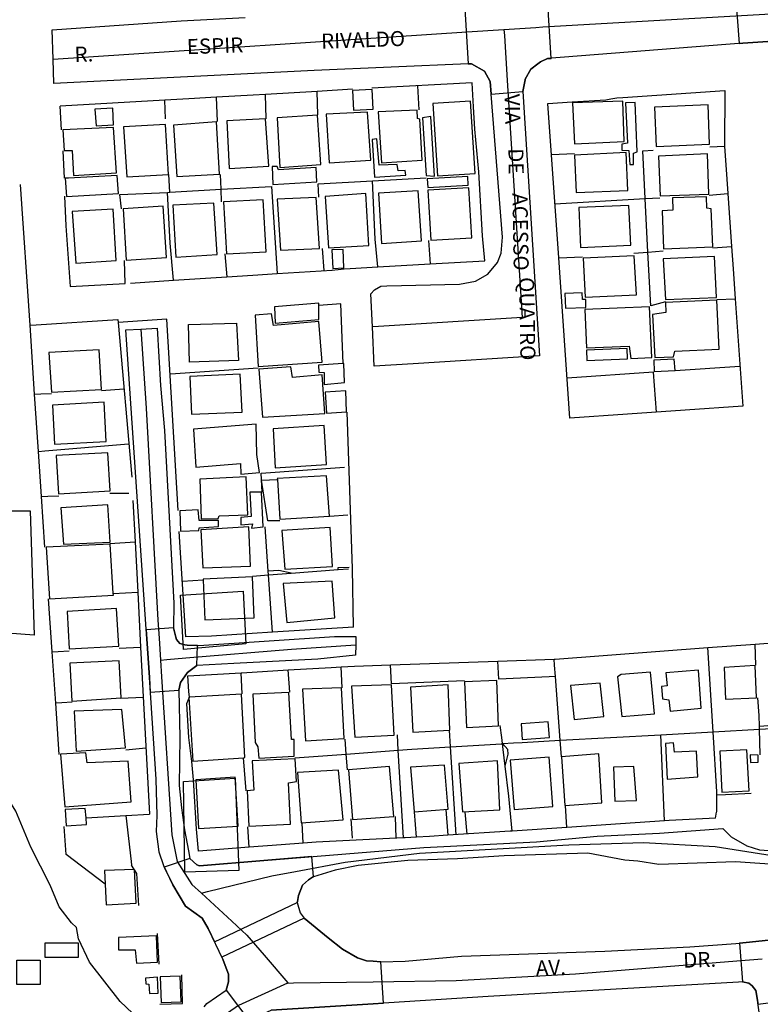
# Model space of a CAD drawing. Units: millimetres. Extents: x 185530 to 187947, y 1674286 to 1677062.
# Drawn here: x 187586 to 187709, y 1675021 to 1675184 of the extents above; entities that cross this region are included whole.
import ezdxf
from ezdxf.enums import TextEntityAlignment as Align

# ---------------------------------------------------------------- set-up
doc = ezdxf.new("R2010")
doc.units = ezdxf.units.MM
doc.header["$MEASUREMENT"] = 0
for name, color, linetype in [('EDIFICACAO_REFERENCIAL', 30, 'CONTINUOUS'), ('IMAGEM', 7, 'CONTINUOUS'), ('V-CRUZAMENTO', 1, 'CONTINUOUS'), ('V-EDIFICACAO', 50, 'CONTINUOUS'), ('V-EIXO_DE_LOGRADOURO', 3, 'CONTINUOUS'), ('V-LOTE', 1, 'CONTINUOUS'), ('V-NOME_DOS_LOGRADOUROS', 7, 'CONTINUOUS'), ('V-QUADRA', 2, 'CONTINUOUS'), ('V-TALVEGUE', 4, 'CONTINUOUS'), ('V-TESTADA', 250, 'CONTINUOUS')]:
    doc.layers.add(name, color=color, linetype=linetype)
picture_1 = doc.add_image_def('image1.jpg', size_in_pixel=(4025, 4626))

msp = doc.modelspace()

# ---------------------------------------------------------------- linework, layer by layer
at = {"layer": 'EDIFICACAO_REFERENCIAL', "linetype": 'Continuous'}
for points in [[(187581, 1675102.75), (187587.56, 1675102.75), (187588.19, 1675082.15), (187583.81, 1675082.47), (187581, 1675102.75)], [(187612.96, 1675057.91), (187621.51, 1675058.44), (187622.11, 1675043.14), (187613.19, 1675042.91), (187612.96, 1675057.91)]]:
    msp.add_lwpolyline(points, dxfattribs=at)
at = {"layer": 'EDIFICACAO_REFERENCIAL'}
for points in [[(187612.94, 1675079.79), (187612.48, 1675088.76), (187622.84, 1675089.45), (187623.3, 1675080.71)], [(187590.04, 1675031.18), (187595.53, 1675031.18), (187595.53, 1675028.74), (187590.04, 1675028.74)], [(187585.36, 1675028.33), (187589.22, 1675028.33), (187589.22, 1675024.27), (187585.36, 1675024.27)]]:
    msp.add_lwpolyline(points, close=True, dxfattribs=at)
at = {"layer": 'V-CRUZAMENTO'}
for points in [[(187725.17, 1675191.51), (187722.78, 1675191.51), (187721.09, 1675191.85), (187720.08, 1675192.33), (187719.17, 1675193.7), (187718.61, 1675196.04), (187718.57, 1675196.52), (187718.49, 1675197.57), (187712.18, 1675197.07), (187711.94, 1675196.34), (187711.49, 1675194.95), (187710.45, 1675192.95), (187709.84, 1675192.37), (187708.57, 1675191.16), (187706.76, 1675190.22), (187704.31, 1675189.64), (187705.06, 1675180.15), (187705.64, 1675180.2), (187710.62, 1675180.54), (187721.62, 1675181.28), (187725.84, 1675181.56)], [(187673.27, 1675187.66), (187671.11, 1675187.53), (187659.75, 1675186.84), (187659.52, 1675186.83), (187660.12, 1675176.78), (187660.68, 1675176.8), (187662.84, 1675175.55), (187663.78, 1675173.85), (187663.78, 1675173.84), (187663.95, 1675171.77), (187669.21, 1675172.19), (187669.59, 1675174.16), (187669.6, 1675174.22), (187670.52, 1675175.88), (187671.66, 1675176.76), (187672.11, 1675177.11), (187673.31, 1675177.65), (187673.88, 1675177.69)], [(187615.29, 1675080.44), (187613.55, 1675080.49), (187613.19, 1675080.56), (187612.35, 1675080.74), (187611.79, 1675081.45), (187611.69, 1675081.81), (187611.29, 1675083.34), (187606.77, 1675083.04), (187606.87, 1675081.56), (187607.3, 1675075.13), (187607.46, 1675072.73), (187612.18, 1675073.05), (187612.47, 1675074.33), (187613.23, 1675075.41), (187613.61, 1675075.96), (187615.19, 1675077.13)], [(187632.69, 1675040.71), (187633.68, 1675041.63), (187634.35, 1675042.05), (187634.49, 1675042.14), (187634.22, 1675045.46), (187626.26, 1675044.82), (187615.61, 1675043.96), (187615.15, 1675044.11), (187614.02, 1675045.14), (187609.78, 1675043.74), (187611.19, 1675040.81), (187613.29, 1675037.24), (187616.08, 1675035.29), (187617.04, 1675033.58), (187617.11, 1675033.46), (187618.12, 1675031.33), (187631.81, 1675037.85), (187631.84, 1675038.02), (187632, 1675039.05)], [(187645.65, 1675028.06), (187644.42, 1675028.13), (187643.27, 1675028.19), (187641.79, 1675028.69), (187639.29, 1675030.12), (187636.96, 1675032.02), (187632.97, 1675035.28), (187619.33, 1675028.79), (187619.49, 1675028.46), (187619.87, 1675027.42), (187620.4, 1675025.99), (187620.43, 1675024.7), (187620.02, 1675023.37), (187623.78, 1675018.39), (187627.48, 1675020.01), (187644.42, 1675021.1), (187646.09, 1675021.21)], [(187713.37, 1675031.99), (187710.96, 1675031.73), (187706.18, 1675031.22), (187705.09, 1675031.14), (187705.58, 1675024.72), (187706.66, 1675024.48), (187707.22, 1675024.07), (187707.79, 1675023.3), (187708.06, 1675021.69), (187708.12, 1675021.25), (187708.16, 1675021), (187711.23, 1675021.42), (187711.48, 1675023.4), (187711.57, 1675024.06), (187711.92, 1675024.76), (187712.91, 1675025.14), (187714.1, 1675025.25)], [(187708.06, 1675021.69), (187708.12, 1675021.25)]]:
    msp.add_lwpolyline(points, close=True, dxfattribs=at)
at = {"layer": 'V-EDIFICACAO'}
for points in [[(187640.97, 1675172.37), (187641.15, 1675169.1), (187644.38, 1675169.28), (187644.2, 1675172.55), (187640.97, 1675172.37)], [(187598.28, 1675169.28), (187598.47, 1675166.52), (187601.37, 1675166.7), (187601.26, 1675169.42), (187598.28, 1675169.28)], [(187654.3, 1675170.22), (187655.06, 1675158.23), (187661.28, 1675158.6), (187660.55, 1675170.59), (187654.3, 1675170.22)], [(187677.44, 1675170.3), (187677.77, 1675163.54), (187686.01, 1675163.9), (187685.76, 1675170.62), (187677.44, 1675170.3)], [(187686.2, 1675170.33), (187686.52, 1675163.65), (187685.58, 1675163.47), (187685.58, 1675162.48), (187686.78, 1675162.45), (187686.92, 1675160.12), (187687.54, 1675160.12), (187687.54, 1675162.01), (187688.16, 1675162.23), (187687.83, 1675170.37), (187686.2, 1675170.33)], [(187690.99, 1675169.61), (187691.28, 1675163.1), (187700.15, 1675163.47), (187699.89, 1675169.97), (187690.99, 1675169.61)], [(187620.12, 1675167.32), (187620.55, 1675159.43), (187627.09, 1675159.83), (187626.55, 1675167.68), (187620.12, 1675167.32)], [(187628.47, 1675167.86), (187628.94, 1675159.62), (187635.7, 1675160.09), (187635.19, 1675168.3), (187628.47, 1675167.86)], [(187636.61, 1675168.44), (187637.12, 1675160.38), (187644.02, 1675160.81), (187643.48, 1675168.77), (187636.61, 1675168.44)], [(187645.22, 1675168.81), (187645.76, 1675160.41), (187652.52, 1675160.81), (187652.12, 1675167.64), (187651.76, 1675167.72), (187651.69, 1675169.13), (187645.22, 1675168.81)], [(187652.59, 1675167.86), (187653.17, 1675158.31), (187654.56, 1675158.2), (187653.97, 1675168.04), (187652.59, 1675167.86)], [(187592.98, 1675165.83), (187593.16, 1675162.41), (187594.51, 1675162.41), (187594.76, 1675158.27), (187601.84, 1675158.71), (187601.37, 1675166.26), (187592.98, 1675165.83)], [(187603.04, 1675166.34), (187603.55, 1675158.05), (187610.49, 1675158.45), (187609.98, 1675166.74), (187603.04, 1675166.34)], [(187611.29, 1675166.63), (187611.83, 1675158.13), (187618.95, 1675158.53), (187618.45, 1675167.17), (187611.29, 1675166.63)], [(187645, 1675164.34), (187644.2, 1675164.26), (187644.6, 1675158.02), (187649.8, 1675158.34), (187649.72, 1675159.14), (187648.52, 1675159.07), (187648.38, 1675160.12), (187645.36, 1675160.01), (187645, 1675164.34)], [(187677.77, 1675161.65), (187678.06, 1675155.47), (187686.6, 1675155.8), (187686.34, 1675162.09), (187677.77, 1675161.65)], [(187691.68, 1675161.5), (187691.94, 1675154.93), (187700.04, 1675155.22), (187699.78, 1675161.87), (187691.68, 1675161.5)], [(187628.69, 1675159.22), (187628.51, 1675159.8), (187627.67, 1675159.8), (187627.75, 1675156.78), (187635.08, 1675157.22), (187634.94, 1675159.62), (187628.69, 1675159.22)], [(187593.92, 1675157.87), (187593.34, 1675157.82), (187593.56, 1675154.82), (187602.17, 1675155.33), (187601.95, 1675158.31), (187593.92, 1675157.87)], [(187653.36, 1675157.73), (187653.43, 1675156.31), (187660.15, 1675156.71), (187660.08, 1675158.13), (187653.36, 1675157.73)], [(187653.47, 1675155.87), (187653.97, 1675147.55), (187660.73, 1675147.95), (187660.22, 1675156.27), (187653.47, 1675155.87)], [(187628.51, 1675154.35), (187629.02, 1675145.92), (187635.48, 1675146.21), (187634.97, 1675154.67), (187628.51, 1675154.35)], [(187636.43, 1675154.82), (187636.97, 1675146.32), (187643.66, 1675146.68), (187643.15, 1675155.29), (187636.43, 1675154.82)], [(187645.26, 1675155.36), (187645.76, 1675147.05), (187652.38, 1675147.45), (187651.83, 1675155.73), (187645.26, 1675155.36)], [(187693.97, 1675154.57), (187694.04, 1675152.57), (187692.26, 1675152.42), (187692.52, 1675146.14), (187700.69, 1675146.46), (187700.4, 1675152.79), (187699.71, 1675152.89), (187699.64, 1675154.78), (187693.97, 1675154.57)], [(187602.97, 1675152.79), (187603.48, 1675144.28), (187610.13, 1675144.68), (187609.58, 1675153.22), (187602.97, 1675152.79)], [(187611.18, 1675153.37), (187611.69, 1675144.76), (187618.55, 1675145.19), (187617.97, 1675153.73), (187611.18, 1675153.37)], [(187619.57, 1675153.91), (187620.08, 1675145.3), (187626.66, 1675145.67), (187626.15, 1675154.27), (187619.57, 1675153.91)], [(187678.49, 1675152.97), (187678.75, 1675146.36), (187687.07, 1675146.72), (187686.78, 1675153.33), (187678.49, 1675152.97)], [(187594.51, 1675152.35), (187595.12, 1675143.74), (187601.81, 1675144.18), (187601.3, 1675152.71), (187594.51, 1675152.35)], [(187637.52, 1675145.96), (187637.7, 1675142.9), (187639.55, 1675142.98), (187639.44, 1675146.03), (187637.52, 1675145.96)], [(187679.18, 1675144.58), (187679.51, 1675138.15), (187688.01, 1675138.51), (187687.65, 1675144.98), (187679.18, 1675144.58)], [(187692.44, 1675144.47), (187692.84, 1675137.75), (187701.27, 1675138.07), (187700.94, 1675144.87), (187692.44, 1675144.47)], [(187676.17, 1675138.73), (187676.24, 1675136.33), (187679.62, 1675136.44), (187679.62, 1675137.75), (187679.11, 1675137.75), (187679, 1675138.84), (187676.17, 1675138.73)], [(187635.37, 1675136.76), (187635.37, 1675137.13), (187628.04, 1675136.55), (187628.15, 1675133.82), (187635.37, 1675134.44)], [(187692.84, 1675137.24), (187692.92, 1675135.57), (187690.7, 1675135.28), (187691.06, 1675128.16), (187694.19, 1675128.26), (187694.37, 1675129.21), (187701.71, 1675129.5), (187701.34, 1675137.64), (187692.84, 1675137.24)], [(187627.89, 1675133.46), (187627.53, 1675135.38), (187624.84, 1675135.17), (187625.35, 1675126.63), (187635.96, 1675127.36), (187635.37, 1675134.08), (187627.89, 1675133.46)], [(187679.48, 1675136.08), (187679.73, 1675129.72), (187686.81, 1675130.04), (187687.07, 1675127.97), (187690.56, 1675128.12), (187690.19, 1675136.51), (187679.48, 1675136.08)], [(187613.78, 1675133.58), (187621.77, 1675133.84), (187622.09, 1675127.67), (187613.94, 1675127.34), (187613.78, 1675133.58)], [(187590.66, 1675128.95), (187591.09, 1675122.42), (187599.37, 1675122.85), (187598.97, 1675129.39), (187590.66, 1675128.95)], [(187679.73, 1675129.35), (187679.8, 1675127.65), (187686.56, 1675127.94), (187686.49, 1675129.61), (187679.73, 1675129.35)], [(187639.41, 1675127.16), (187635.34, 1675126.88), (187635.41, 1675125.69), (187636.25, 1675125.65), (187636.28, 1675123.69), (187639.66, 1675123.98), (187639.55, 1675127.17)], [(187694.44, 1675125.98), (187694.3, 1675127.87), (187690.88, 1675127.68), (187690.95, 1675125.83)], [(187614.01, 1675125), (187614.27, 1675118.75), (187622.66, 1675119.07), (187622.33, 1675125.39), (187614.01, 1675125)], [(187625.42, 1675126.19), (187626.04, 1675118.24), (187636.36, 1675118.89), (187635.92, 1675125.29), (187631.01, 1675124.85), (187630.76, 1675126.59), (187625.42, 1675126.19)], [(187636.43, 1675122.42), (187636.68, 1675118.93), (187639.99, 1675119.15), (187639.84, 1675122.6), (187636.43, 1675122.42)], [(187591.27, 1675120.27), (187591.6, 1675113.81), (187600.17, 1675114.24), (187599.81, 1675120.74), (187591.27, 1675120.27)], [(187614.6, 1675116.28), (187614.99, 1675109.96), (187622.41, 1675110.57), (187622.48, 1675108.79), (187625.53, 1675109.08), (187625.13, 1675112.06), (187625.02, 1675117.08), (187614.6, 1675116.28)], [(187627.82, 1675116.35), (187628.15, 1675109.88), (187636.68, 1675110.39), (187636.28, 1675116.86), (187627.82, 1675116.35)], [(187591.85, 1675111.88), (187592.22, 1675105.56), (187600.79, 1675106.03), (187600.43, 1675112.35), (187591.85, 1675111.88)], [(187615.65, 1675107.96), (187615.9, 1675101.42), (187618.7, 1675101.49), (187618.88, 1675101.89), (187623.64, 1675102.07), (187623.35, 1675108.39), (187615.65, 1675107.96)], [(187628.52, 1675107.95), (187628.91, 1675101.35), (187637.15, 1675101.85), (187636.68, 1675108.54), (187628.51, 1675108.07)], [(187623.93, 1675105.81), (187624.15, 1675101.82), (187622.44, 1675101.64), (187622.44, 1675100.44), (187624.4, 1675100.58), (187624.22, 1675099.89), (187626.15, 1675100.07), (187625.89, 1675105.85), (187623.93, 1675105.81)], [(187592.65, 1675103.24), (187593.09, 1675097.2), (187600.79, 1675097.53), (187600.43, 1675103.74), (187592.65, 1675103.24)], [(187612.34, 1675102.76), (187612.45, 1675099.38), (187615.5, 1675099.49), (187615.58, 1675099.93), (187618.74, 1675100.15), (187618.74, 1675101.16), (187615.58, 1675101.13), (187615.39, 1675102.91), (187612.34, 1675102.76)], [(187615.83, 1675099.6), (187616.16, 1675093.28), (187624.04, 1675093.57), (187623.79, 1675100.11), (187615.83, 1675099.6)], [(187629.27, 1675099.49), (187629.74, 1675093.06), (187637.66, 1675093.54), (187637.26, 1675100), (187629.27, 1675099.49)], [(187601.32, 1675089.04), (187600.79, 1675097.2), (187590.22, 1675096.7), (187590.73, 1675088.16), (187601.34, 1675088.78)], [(187616.24, 1675091.3), (187616.52, 1675084.71), (187624.66, 1675085.04), (187624.4, 1675091.83), (187616.23, 1675091.43)], [(187629.49, 1675090.7), (187630.07, 1675084.27), (187638.03, 1675085), (187637.59, 1675091.07), (187629.49, 1675090.7)], [(187593.67, 1675086.09), (187594.03, 1675079.88), (187602.24, 1675080.31), (187601.84, 1675086.56), (187593.67, 1675086.09)], [(187594.14, 1675077.52), (187594.47, 1675071.23), (187602.61, 1675071.78), (187602.28, 1675077.92), (187594.14, 1675077.52)], [(187692.92, 1675075.88), (187693.13, 1675073.77), (187692.15, 1675073.63), (187692.34, 1675071.59), (187693.39, 1675071.45), (187693.61, 1675069.56), (187698.77, 1675070.03), (187698.33, 1675076.35), (187692.92, 1675075.88)], [(187702.54, 1675076.79), (187702.8, 1675071.52), (187707.92, 1675071.78), (187707.7, 1675077.12), (187702.54, 1675076.79)], [(187685.47, 1675075.63), (187684.89, 1675075.26), (187685.58, 1675068.65), (187690.99, 1675069.12), (187690.37, 1675076.03), (187685.47, 1675075.63)], [(187632.69, 1675073.19), (187633.16, 1675064.66), (187639.59, 1675065.02), (187639.15, 1675073.41), (187632.69, 1675073.19)], [(187640.82, 1675073.7), (187641.33, 1675065.27), (187647.87, 1675065.6), (187647.43, 1675073.92), (187640.82, 1675073.7)], [(187657.04, 1675066.4), (187657.1, 1675066.4), (187656.81, 1675073.92), (187650.56, 1675073.56), (187650.96, 1675066.07)], [(187659.53, 1675074.39), (187659.86, 1675066.84), (187665.16, 1675067.13), (187664.91, 1675074.61), (187659.53, 1675074.39)], [(187677.08, 1675073.81), (187677.7, 1675068.18), (187682.6, 1675068.65), (187682.02, 1675074.21), (187677.08, 1675073.81)], [(187622.93, 1675061.85), (187623.1, 1675061.86), (187622.59, 1675072.39), (187613.95, 1675071.88), (187613.87, 1675071.88), (187614.52, 1675061.28)], [(187624.44, 1675072.36), (187624.84, 1675064.37), (187625.28, 1675063.64), (187625.46, 1675061.75), (187631.31, 1675062.11), (187631.31, 1675064.87), (187630.87, 1675064.87), (187630.4, 1675072.65), (187624.44, 1675072.36)], [(187594.83, 1675069.56), (187595.2, 1675062.95), (187603.33, 1675063.46), (187602.75, 1675069.85), (187594.83, 1675069.56)], [(187668.9, 1675067.45), (187669.09, 1675064.87), (187673.59, 1675065.2), (187673.41, 1675067.78), (187668.9, 1675067.45)], [(187694.33, 1675062.77), (187694.15, 1675064.33), (187692.84, 1675064.22), (187693.1, 1675058.3), (187698.22, 1675058.7), (187697.97, 1675062.91), (187694.33, 1675062.77)], [(187592.56, 1675062.43), (187593.27, 1675053.72), (187604.31, 1675054.52), (187603.81, 1675061.28), (187597.01, 1675060.99), (187596.79, 1675062.66), (187592.56, 1675062.43)], [(187624.33, 1675061.31), (187624.62, 1675056.48), (187623.53, 1675056.37), (187623.79, 1675050.49), (187630.72, 1675050.85), (187630.36, 1675057.68), (187631.71, 1675057.9), (187631.45, 1675061.64), (187624.33, 1675061.31)], [(187667.09, 1675061.46), (187667.74, 1675053.29), (187674.17, 1675053.79), (187673.55, 1675061.93), (187667.09, 1675061.46)], [(187675.59, 1675061.97), (187676.17, 1675053.94), (187682.31, 1675054.38), (187681.8, 1675062.48), (187675.59, 1675061.97)], [(187701.82, 1675062.91), (187702.18, 1675056.16), (187706.72, 1675056.37), (187706.32, 1675063.17), (187701.82, 1675062.91)], [(187706.87, 1675062.33), (187706.9, 1675061.06), (187708.17, 1675061.1), (187708.17, 1675062.29), (187706.87, 1675062.33)], [(187640.31, 1675059.86), (187640.97, 1675051.61), (187647.8, 1675052.12), (187647.11, 1675060.41), (187640.31, 1675059.86)], [(187650.56, 1675060.3), (187651.18, 1675052.89), (187656.84, 1675053.32), (187656.23, 1675060.59), (187650.56, 1675060.3)], [(187658.59, 1675060.88), (187659.2, 1675052.89), (187665.38, 1675053.21), (187664.98, 1675061.35), (187658.59, 1675060.88)], [(187684.23, 1675060.26), (187684.42, 1675054.63), (187688.05, 1675054.74), (187687.61, 1675060.41), (187684.23, 1675060.26)], [(187615.03, 1675058.19), (187615.47, 1675050.12), (187622.01, 1675050.52), (187621.5, 1675058.63), (187615.03, 1675058.19)], [(187632.47, 1675051.06), (187639.4, 1675051.55), (187638.67, 1675059.76), (187631.87, 1675059.42), (187632.47, 1675051.06)], [(187596.81, 1675051.91), (187596.69, 1675053.43), (187593.34, 1675053.29), (187593.53, 1675050.56), (187596.9, 1675050.78)], [(187599.88, 1675043.15), (187600.14, 1675037.48), (187605.11, 1675037.74), (187604.86, 1675043.33), (187599.88, 1675043.15)], [(187602.17, 1675032.07), (187602.17, 1675030), (187604.93, 1675030.04), (187605.19, 1675027.82), (187608.67, 1675028), (187608.46, 1675032.32), (187602.17, 1675032.07)], [(187606.64, 1675025.35), (187606.71, 1675024.37), (187607.24, 1675024.34), (187607.33, 1675022.81), (187608.78, 1675022.84), (187608.67, 1675025.49), (187606.64, 1675025.35)], [(187609.11, 1675025.53), (187609.25, 1675021.28), (187612.6, 1675021.43), (187612.42, 1675025.64), (187609.11, 1675025.53)]]:
    msp.add_lwpolyline(points, close=True, dxfattribs=at)
at = {"layer": 'V-EIXO_DE_LOGRADOURO'}
for points in [[(187671.35, 1675182.82), (187672.52, 1675182.9), (187710.32, 1675185.08)], [(187659.93, 1675182.07), (187666.07, 1675182.47)], [(187666.07, 1675182.47), (187671.35, 1675182.82)], [(187666.07, 1675182.47), (187666.13, 1675181.47)], [(187591.34, 1675177.54), (187659.93, 1675182.07)], [(187666.13, 1675181.47), (187666.6, 1675174)], [(187666.6, 1675174), (187669.06, 1675134.74), (187645.3, 1675133.3)], [(187605.9, 1675132.84), (187606.77, 1675119.75), (187608.73, 1675084.65), (187608.92, 1675081.67)], [(187645.3, 1675133.3), (187644.26, 1675133.24)], [(187608.92, 1675081.67), (187609.16, 1675078.03)], [(187613.37, 1675078.37), (187630.85, 1675079.81), (187641.5, 1675080.52)], [(187609.16, 1675078.03), (187610.18, 1675078.11)], [(187609.16, 1675078.03), (187609.34, 1675075.22)], [(187610.18, 1675078.11), (187613.37, 1675078.37)], [(187609.34, 1675075.22), (187611.02, 1675049.08), (187611.57, 1675046.32)], [(187631.52, 1675043.02), (187639.73, 1675044.54), (187652.05, 1675046.05), (187676.82, 1675047.41), (187689.2, 1675047.81), (187701.07, 1675047.16), (187711.54, 1675045.46), (187716.7, 1675046.08)], [(187611.57, 1675046.32), (187611.9, 1675044.65), (187614.35, 1675040.86), (187615.92, 1675039.42)], [(187616.92, 1675039.67), (187627.6, 1675042.29), (187631.52, 1675043.02)], [(187615.92, 1675039.42), (187616.92, 1675039.67)], [(187615.92, 1675039.42), (187620.99, 1675034.76)], [(187620.99, 1675034.76), (187623.48, 1675032.48), (187626.31, 1675029.16)], [(187626.31, 1675029.16), (187630.24, 1675024.55), (187630.17, 1675024.52)], [(187644.42, 1675024.73), (187658.17, 1675024.93), (187677.92, 1675026.07), (187704.67, 1675028.18)], [(187704.67, 1675028.18), (187708.87, 1675028.51)], [(187630.17, 1675024.52), (187622.08, 1675020.81), (187618.99, 1675018.66)], [(187630.17, 1675024.52), (187631.18, 1675024.53)], [(187631.18, 1675024.53), (187644.42, 1675024.73)]]:
    msp.add_lwpolyline(points, dxfattribs=at)
at = {"layer": 'V-LOTE'}
for points in [[(187640.98, 1675172.56), (187635.09, 1675172.22)], [(187660.97, 1675170.66), (187660.91, 1675171.67), (187660.79, 1675173.62), (187644.18, 1675172.76)], [(187652.04, 1675169.16), (187651.82, 1675173.14)], [(187613.84, 1675171), (187609.85, 1675170.77)], [(187618.41, 1675171.27), (187613.84, 1675171)], [(187624.48, 1675171.61), (187618.41, 1675171.27)], [(187618.58, 1675167.22), (187618.41, 1675171.27)], [(187626.54, 1675171.73), (187624.48, 1675171.61)], [(187635.09, 1675172.22), (187626.54, 1675171.73)], [(187626.64, 1675167.68), (187626.54, 1675171.73)], [(187635.24, 1675168.33), (187635.09, 1675172.22)], [(187684.77, 1675171.16), (187685.78, 1675171.23), (187702.69, 1675172.36), (187702.61, 1675163.28)], [(187609.85, 1675170.77), (187592.52, 1675169.78)], [(187592.76, 1675165.87), (187592.52, 1675169.78)], [(187609.99, 1675167.66), (187609.85, 1675170.77)], [(187673.36, 1675170.21), (187677.38, 1675170.49)], [(187675.14, 1675144.63), (187673.36, 1675170.21)], [(187700.16, 1675163.04), (187702.62, 1675163.17)], [(187702.61, 1675163.28), (187702.62, 1675163.17)], [(187702.62, 1675163.17), (187703, 1675157.69)], [(187593.22, 1675157.82), (187593.03, 1675162.37)], [(187673.95, 1675161.76), (187677.77, 1675161.95)], [(187689.47, 1675154.46), (187689.06, 1675162.37), (187690.79, 1675162.46)], [(187610.72, 1675155.51), (187610.55, 1675158.45)], [(187619.19, 1675156.01), (187619.09, 1675158.43)], [(187644.27, 1675157.42), (187653.16, 1675157.91)], [(187662.92, 1675144.17), (187662.53, 1675148.31), (187661.93, 1675158.87)], [(187587.53, 1675133.47), (187585.97, 1675156.82)], [(187619.19, 1675156.01), (187627.54, 1675156.49), (187628.46, 1675142.03)], [(187635.41, 1675154.72), (187635.27, 1675156.92), (187644.27, 1675157.42)], [(187645.16, 1675143.14), (187644.73, 1675147.72), (187644.27, 1675157.42)], [(187703, 1675157.69), (187703.17, 1675155.31)], [(187593.25, 1675154.85), (187593.45, 1675149.97), (187594.18, 1675139.88), (187603.29, 1675140.42)], [(187602.68, 1675152.76), (187602.4, 1675155.12), (187610.32, 1675155.49)], [(187610.32, 1675155.49), (187610.72, 1675155.51)], [(187611.28, 1675140.93), (187610.74, 1675147.09), (187610.32, 1675155.49)], [(187610.72, 1675155.51), (187619.19, 1675156.01)], [(187619.28, 1675153.92), (187619.19, 1675156.01)], [(187700.06, 1675155.05), (187703.17, 1675155.31)], [(187703.17, 1675155.31), (187703.79, 1675146.5)], [(187674.52, 1675153.6), (187689.47, 1675154.46)], [(187689.47, 1675154.46), (187691.88, 1675154.6)], [(187689.93, 1675145.61), (187689.47, 1675154.46)], [(187653.56, 1675147.51), (187653.82, 1675143.64)], [(187700.66, 1675146.28), (187703.79, 1675146.5)], [(187703.79, 1675146.5), (187704.05, 1675142.84)], [(187619.83, 1675145.29), (187620.17, 1675141.5)], [(187636.27, 1675142.54), (187635.99, 1675146.22)], [(187687.6, 1675145.43), (187689.93, 1675145.61)], [(187689.93, 1675145.61), (187692.47, 1675145.8)], [(187692.83, 1675137.35), (187690.39, 1675136.71), (187689.93, 1675145.61)], [(187603.29, 1675140.42), (187603.19, 1675144.19)], [(187645.16, 1675143.14), (187653.82, 1675143.64)], [(187653.82, 1675143.64), (187662.92, 1675144.17)], [(187675.14, 1675144.63), (187679.11, 1675144.79)], [(187676.99, 1675118.09), (187675.14, 1675144.63)], [(187620.17, 1675141.5), (187624.44, 1675141.77)], [(187624.44, 1675141.77), (187628.46, 1675142.03)], [(187628.46, 1675142.03), (187637.61, 1675142.62)], [(187639.56, 1675142.82), (187640.57, 1675142.88), (187645.16, 1675143.14)], [(187704.05, 1675142.84), (187704.4, 1675137.87)], [(187604.18, 1675140.47), (187611.28, 1675140.93)], [(187611.28, 1675140.93), (187620.17, 1675141.5)], [(187639.41, 1675127.16), (187639.05, 1675137.01), (187635.37, 1675136.76)], [(187701.33, 1675137.72), (187704.4, 1675137.87)], [(187704.4, 1675137.87), (187705.65, 1675120.09)], [(187587.53, 1675133.47), (187588.56, 1675133.54), (187602.06, 1675134.45), (187602.14, 1675133.94)], [(187588.29, 1675122.08), (187587.53, 1675133.47)], [(187612.08, 1675102.8), (187610.22, 1675134.5), (187602.14, 1675133.94)], [(187602.14, 1675133.94), (187604.38, 1675108.34)], [(187625.32, 1675126.39), (187610.8, 1675125.4)], [(187691.33, 1675119.1), (187690.86, 1675125.7), (187676.53, 1675124.7)], [(187694.44, 1675125.98), (187705.18, 1675126.72)], [(187588.29, 1675122.08), (187589.33, 1675122.12), (187591.07, 1675122.2)], [(187588.93, 1675112.57), (187588.29, 1675122.08)], [(187599.35, 1675122.66), (187603.1, 1675122.94)], [(187641.15, 1675083.49), (187640.97, 1675093.2), (187640.09, 1675119.1)], [(187705.65, 1675120.09), (187676.99, 1675118.09)], [(187588.93, 1675112.57), (187589.96, 1675112.66), (187603.84, 1675113.84)], [(187589.42, 1675105.1), (187588.93, 1675112.57)], [(187625.99, 1675105.86), (187625.83, 1675108.96), (187639.66, 1675109.95)], [(187628.92, 1675101.11), (187626.95, 1675101.07), (187625.89, 1675107.81), (187628.52, 1675107.95)], [(187600.75, 1675105.64), (187603.9, 1675105.68)], [(187589.42, 1675105.1), (187590.48, 1675105.15), (187592.32, 1675105.25)], [(187589.98, 1675096.71), (187589.42, 1675105.1)], [(187604.58, 1675104.46), (187604.94, 1675097.63)], [(187637.15, 1675101.87), (187640.18, 1675102.06)], [(187617.58, 1675081.98), (187613.34, 1675081.88), (187612.26, 1675099.32)], [(187627.01, 1675092.76), (187626.51, 1675100.07)], [(187600.76, 1675097.33), (187604.94, 1675097.63)], [(187604.94, 1675097.63), (187605.38, 1675089.25)], [(187630.78, 1675092.41), (187628.78, 1675092.86), (187627.01, 1675092.76)], [(187627.05, 1675092.12), (187627.01, 1675092.76)], [(187630.78, 1675092.41), (187638.57, 1675093.01)], [(187638.57, 1675093.01), (187638.57, 1675093.35), (187640.4, 1675093.43)], [(187638.57, 1675093.01), (187640.32, 1675093.14)], [(187612.79, 1675091.11), (187616.24, 1675091.3)], [(187624.38, 1675091.91), (187627.05, 1675092.12)], [(187627.05, 1675092.12), (187630.78, 1675092.41)], [(187627.7, 1675082.63), (187627.05, 1675092.12)], [(187591.18, 1675079.39), (187590.57, 1675088.15)], [(187601.32, 1675089.04), (187605.38, 1675089.25)], [(187605.38, 1675089.25), (187605.86, 1675080.15)], [(187641.15, 1675083.49), (187627.7, 1675082.63)], [(187627.7, 1675082.63), (187617.58, 1675081.98)], [(187602.28, 1675079.97), (187605.86, 1675080.15)], [(187605.86, 1675080.15), (187607.31, 1675052.49)], [(187674.38, 1675078.16), (187674.55, 1675078.17), (187699.83, 1675080.08)], [(187699.83, 1675080.08), (187707.71, 1675080.68)], [(187700.71, 1675066.14), (187699.83, 1675080.08)], [(187707.71, 1675080.68), (187714.2, 1675081.17)], [(187707.81, 1675077.16), (187707.71, 1675080.68)], [(187591.18, 1675079.39), (187592.2, 1675079.45), (187593.99, 1675079.55)], [(187591.78, 1675070.9), (187591.18, 1675079.39)], [(187665.05, 1675077.84), (187674.38, 1675078.16)], [(187674.45, 1675077.16), (187674.38, 1675078.16)], [(187622.64, 1675075.93), (187630.3, 1675076.38)], [(187630.3, 1675076.38), (187637.44, 1675076.79)], [(187630.59, 1675072.68), (187630.3, 1675076.38)], [(187637.44, 1675076.79), (187639.09, 1675076.89)], [(187639.09, 1675076.89), (187641.29, 1675077.02)], [(187639.25, 1675073.43), (187639.09, 1675076.89)], [(187641.29, 1675077.02), (187647.27, 1675077.23)], [(187647.27, 1675077.23), (187665.05, 1675077.84)], [(187659.54, 1675074.6), (187647.41, 1675074.07), (187647.27, 1675077.23)], [(187673.56, 1675075.27), (187665.21, 1675074.86), (187665.05, 1675077.84)], [(187674.59, 1675075.32), (187674.45, 1675077.16)], [(187613.66, 1675075.4), (187622.53, 1675075.92)], [(187613.95, 1675071.88), (187613.87, 1675072.84), (187613.66, 1675075.4)], [(187622.53, 1675075.92), (187622.64, 1675075.93)], [(187622.7, 1675072.41), (187622.53, 1675075.92)], [(187674.59, 1675075.32), (187673.56, 1675075.27)], [(187675.38, 1675064.73), (187674.59, 1675075.32)], [(187602.6, 1675071.7), (187606.26, 1675071.9)], [(187708.41, 1675067.08), (187708.37, 1675068.85), (187708.15, 1675071.75)], [(187594.52, 1675071.04), (187592.8, 1675070.95), (187591.78, 1675070.9)], [(187592.37, 1675062.38), (187591.78, 1675070.9)], [(187665.83, 1675064.18), (187665.7, 1675065.22), (187665.46, 1675067.18)], [(187700.71, 1675066.14), (187708.43, 1675066.57)], [(187708.41, 1675067.08), (187718.27, 1675067.85)], [(187708.43, 1675066.57), (187708.41, 1675067.08)], [(187708.43, 1675066.57), (187718.24, 1675067.11)], [(187708.53, 1675062.34), (187708.43, 1675066.57)], [(187639.94, 1675062.43), (187639.75, 1675064.94)], [(187648.56, 1675063.07), (187648.41, 1675065.66)], [(187657.22, 1675063.64), (187657.04, 1675066.4)], [(187675.38, 1675064.73), (187692.06, 1675065.66)], [(187692.06, 1675065.66), (187700.71, 1675066.14)], [(187692.69, 1675051.38), (187692.06, 1675065.66)], [(187701.33, 1675055.71), (187701.33, 1675056.19), (187700.71, 1675066.14)], [(187603.42, 1675063.14), (187606.73, 1675063.48)], [(187648.56, 1675063.07), (187650.78, 1675063.24), (187657.22, 1675063.64)], [(187657.22, 1675063.64), (187665.65, 1675064.17), (187665.83, 1675064.18)], [(187658.14, 1675049.09), (187657.22, 1675063.64)], [(187665.83, 1675064.18), (187667.65, 1675064.29), (187669.08, 1675064.38)], [(187666.29, 1675060.42), (187665.95, 1675063.22), (187665.83, 1675064.18)], [(187666.78, 1675062.42), (187666.72, 1675063.22), (187665.83, 1675064.18)], [(187669.08, 1675064.38), (187675.38, 1675064.73)], [(187675.59, 1675061.97), (187675.38, 1675064.73)], [(187623.33, 1675056.35), (187622.93, 1675061.85)], [(187631.43, 1675061.8), (187639.94, 1675062.43)], [(187639.94, 1675062.43), (187648.56, 1675063.07)], [(187640.14, 1675059.82), (187639.94, 1675062.43)], [(187649.41, 1675048.58), (187648.56, 1675063.07)], [(187666.29, 1675060.42), (187666.78, 1675062.42)], [(187614.61, 1675058.21), (187614.32, 1675061.2)], [(187667.4, 1675049.7), (187666.89, 1675055.5), (187666.29, 1675060.42)], [(187701.13, 1675051.82), (187701.3, 1675052.82), (187701.33, 1675052.95), (187701.33, 1675055.71)], [(187676.51, 1675050.31), (187676.24, 1675053.94)], [(187596.81, 1675051.91), (187603.43, 1675052.28)], [(187603.43, 1675052.28), (187607.31, 1675052.49)], [(187603.43, 1675052.28), (187604.28, 1675044.66), (187604.35, 1675044.04)], [(187607.31, 1675052.49), (187607.31, 1675052.48)], [(187648.2, 1675048.52), (187648.09, 1675052.11)], [(187651.55, 1675048.68), (187651.24, 1675052.89)], [(187656.46, 1675053.29), (187656.77, 1675048.99)], [(187659.97, 1675049.21), (187659.62, 1675052.91)], [(187599.98, 1675040.92), (187593.52, 1675045.8), (187593.2, 1675050.45)], [(187623.86, 1675047.01), (187623.62, 1675050.42)], [(187632.78, 1675047.7), (187632.64, 1675051.07)], [(187640.96, 1675048.52), (187640.76, 1675051.72)], [(187676.51, 1675050.31), (187667.4, 1675049.7)], [(187690.25, 1675051.22), (187676.51, 1675050.31)], [(187692.69, 1675051.38), (187690.25, 1675051.22)], [(187693.43, 1675051.43), (187692.69, 1675051.38)], [(187701.13, 1675051.82), (187700.1, 1675051.77), (187693.43, 1675051.43)], [(187615.44, 1675046.35), (187615.14, 1675050.03)], [(187649.7, 1675048.59), (187649.41, 1675048.58)], [(187651.55, 1675048.68), (187649.7, 1675048.59)], [(187653.71, 1675048.79), (187651.55, 1675048.68)], [(187656.77, 1675048.99), (187653.71, 1675048.79)], [(187667.12, 1675049.68), (187656.77, 1675048.99)], [(187667.4, 1675049.7), (187667.12, 1675049.68)], [(187623.86, 1675047.01), (187615.44, 1675046.35)], [(187629.12, 1675047.42), (187623.86, 1675047.01)], [(187632.78, 1675047.7), (187629.12, 1675047.42)], [(187634.93, 1675047.87), (187632.78, 1675047.7)], [(187648.2, 1675048.52), (187634.93, 1675047.87)], [(187648.32, 1675048.53), (187648.2, 1675048.52)], [(187649.41, 1675048.58), (187648.32, 1675048.53)]]:
    msp.add_lwpolyline(points, dxfattribs=at)
at = {"layer": 'V-QUADRA'}
for points in [[(187710.62, 1675180.54), (187705.64, 1675180.2), (187705.64, 1675180.2), (187673.31, 1675177.65), (187672.11, 1675177.11), (187671.66, 1675176.76), (187671.66, 1675176.76), (187670.52, 1675175.88), (187669.6, 1675174.22), (187669.59, 1675174.16), (187669.59, 1675174.16), (187669.21, 1675172.19), (187671.96, 1675128.44), (187651.03, 1675127.07), (187651.03, 1675127.07), (187644.54, 1675126.72), (187644.26, 1675133.24), (187644.26, 1675133.24), (187644.02, 1675138.68), (187644.64, 1675139.36), (187645.65, 1675139.97), (187645.65, 1675139.97), (187646.64, 1675139.99), (187658.69, 1675140.28), (187661.35, 1675140.77), (187663.42, 1675141.96), (187665.02, 1675143.87), (187665.59, 1675145.41), (187665.84, 1675148.06), (187663.78, 1675173.84), (187663.78, 1675173.85), (187663.78, 1675173.85), (187662.84, 1675175.55), (187660.68, 1675176.8), (187660.12, 1675176.78), (187660.12, 1675176.78), (187634.6, 1675175.67), (187591.48, 1675173.53), (187591.34, 1675177.54), (187591.34, 1675177.54), (187591.17, 1675182.43), (187612.55, 1675183.9), (187623.18, 1675184.45)], [(187616.37, 1675020.58), (187616.85, 1675021.11), (187620.02, 1675023.37), (187620.43, 1675024.7), (187620.4, 1675025.99), (187619.87, 1675027.42), (187619.87, 1675027.42), (187619.49, 1675028.46), (187617.11, 1675033.46), (187617.04, 1675033.58), (187617.04, 1675033.58), (187616.08, 1675035.29), (187613.29, 1675037.24), (187611.19, 1675040.81), (187609.69, 1675043.93), (187608.94, 1675046.21), (187608.94, 1675046.21), (187608.93, 1675046.25), (187608.49, 1675049.62), (187608.59, 1675052.28), (187608.43, 1675058.31), (187607.3, 1675075.13), (187607.3, 1675075.13), (187606.87, 1675081.56), (187606.87, 1675081.56), (187603.43, 1675132.7), (187605.9, 1675132.84), (187605.9, 1675132.84), (187608.61, 1675132.99), (187609.17, 1675123.48), (187609.8, 1675116.07), (187611.35, 1675087.45), (187611.29, 1675083.34), (187611.69, 1675081.81), (187611.69, 1675081.81), (187611.79, 1675081.45), (187612.35, 1675080.74), (187613.19, 1675080.56), (187613.19, 1675080.56), (187613.55, 1675080.49), (187615.49, 1675080.43), (187638, 1675081.91), (187641.51, 1675081.93), (187641.51, 1675081.93), (187641.5, 1675080.52), (187641.5, 1675080.52), (187641.48, 1675078.85), (187635.25, 1675078.15), (187621.28, 1675077.44), (187621.28, 1675077.44), (187615.19, 1675077.13), (187613.62, 1675075.97), (187613.56, 1675075.89), (187613.56, 1675075.89), (187613.23, 1675075.41), (187613.23, 1675075.41), (187612.47, 1675074.33), (187612.18, 1675073.05), (187612.35, 1675065.17), (187612.26, 1675057.25), (187612.65, 1675053.52), (187613.11, 1675049.88), (187613.78, 1675046.4), (187613.78, 1675046.4), (187614.02, 1675045.14), (187615.15, 1675044.11), (187615.61, 1675043.96), (187626.26, 1675044.82), (187626.26, 1675044.82), (187652.77, 1675046.96), (187671.45, 1675047.91), (187681.5, 1675048.83), (187691.85, 1675049.35), (187702.35, 1675050.11), (187703.73, 1675048.74), (187706.3, 1675047.24), (187708.44, 1675046.61), (187711.45, 1675046.39)], [(187712.52, 1675044.05), (187704.42, 1675044.61), (187691.76, 1675044.15), (187688.27, 1675044.7), (187686.09, 1675044.85), (187679.98, 1675046.03), (187666.11, 1675045.62), (187658.35, 1675045.11), (187650.12, 1675044.8), (187641.92, 1675044.01), (187638.12, 1675043.2), (187634.49, 1675042.14), (187634.35, 1675042.05), (187634.35, 1675042.05), (187633.68, 1675041.63), (187632.69, 1675040.71), (187632, 1675039.05), (187631.84, 1675038.02), (187631.84, 1675038.02), (187631.81, 1675037.85), (187632.28, 1675036.18), (187632.97, 1675035.28), (187636.96, 1675032.02), (187636.96, 1675032.02), (187639.29, 1675030.12), (187641.79, 1675028.69), (187643.27, 1675028.19), (187644.42, 1675028.13), (187644.42, 1675028.13), (187645.65, 1675028.06), (187649.69, 1675028.16), (187649.69, 1675028.16), (187659.04, 1675028.97), (187682.81, 1675029.81), (187682.81, 1675029.81), (187696.87, 1675030.53), (187704.47, 1675031.09), (187704.47, 1675031.09), (187706.18, 1675031.22), (187710.96, 1675031.73)], [(187714.95, 1674973.45), (187708.12, 1675021.25), (187708.12, 1675021.25), (187708.06, 1675021.69), (187707.79, 1675023.3), (187707.22, 1675024.07), (187706.66, 1675024.48), (187705.58, 1675024.72), (187704.91, 1675024.68), (187704.91, 1675024.68), (187663.43, 1675022.32), (187644.42, 1675021.1), (187644.42, 1675021.1), (187627.48, 1675020.01)]]:
    msp.add_lwpolyline(points, dxfattribs=at)
at = {"layer": 'V-TALVEGUE'}
msp.add_lwpolyline([(187608.21, 1675015.39), (187607.6, 1675016.62), (187602.47, 1675021.46), (187597.38, 1675027.97), (187595.54, 1675031.86), (187595.25, 1675033.74), (187594.42, 1675034.48), (187592.35, 1675037.16), (187590.86, 1675040.76), (187587.68, 1675047.04), (187585.2, 1675052.97), (187581.99, 1675058.07), (187575.1, 1675068.21), (187573.59, 1675071.19)], dxfattribs=at)
at = {"layer": 'V-TESTADA'}
for points in [[(187640.98, 1675172.56), (187635.09, 1675172.22)], [(187660.97, 1675170.66), (187660.91, 1675171.67), (187660.79, 1675173.62), (187644.18, 1675172.76)], [(187613.84, 1675171), (187609.85, 1675170.77)], [(187618.41, 1675171.27), (187613.84, 1675171)], [(187624.48, 1675171.61), (187618.41, 1675171.27)], [(187626.54, 1675171.73), (187624.48, 1675171.61)], [(187635.09, 1675172.22), (187626.54, 1675171.73)], [(187677.38, 1675170.49), (187682.95, 1675170.84), (187683.78, 1675170.99), (187684.77, 1675171.16)], [(187684.77, 1675171.16), (187685.78, 1675171.23), (187702.69, 1675172.36), (187702.61, 1675163.28)], [(187609.85, 1675170.77), (187592.52, 1675169.78)], [(187661.93, 1675158.87), (187661.23, 1675165.94), (187661.02, 1675169.67), (187660.97, 1675170.66)], [(187673.36, 1675170.21), (187677.38, 1675170.49)], [(187675.14, 1675144.63), (187673.36, 1675170.21)], [(187702.61, 1675163.28), (187702.62, 1675163.17)], [(187702.62, 1675163.17), (187703, 1675157.69)], [(187662.92, 1675144.17), (187662.53, 1675148.31), (187661.93, 1675158.87)], [(187703, 1675157.69), (187703.17, 1675155.31)], [(187703.17, 1675155.31), (187703.79, 1675146.5)], [(187703.79, 1675146.5), (187704.05, 1675142.84)], [(187645.16, 1675143.14), (187653.82, 1675143.64)], [(187653.82, 1675143.64), (187662.92, 1675144.17)], [(187676.99, 1675118.09), (187675.14, 1675144.63)], [(187620.17, 1675141.5), (187624.44, 1675141.77)], [(187624.44, 1675141.77), (187628.46, 1675142.03)], [(187628.46, 1675142.03), (187637.61, 1675142.62)], [(187637.56, 1675142.62), (187638.57, 1675142.72), (187639.56, 1675142.82)], [(187639.56, 1675142.82), (187640.57, 1675142.88), (187645.16, 1675143.14)], [(187704.05, 1675142.84), (187704.4, 1675137.87)], [(187604.18, 1675140.47), (187611.28, 1675140.93)], [(187611.28, 1675140.93), (187620.17, 1675141.5)], [(187639.41, 1675127.16), (187639.05, 1675137.01), (187635.37, 1675136.76)], [(187704.4, 1675137.87), (187705.65, 1675120.09)], [(187612.08, 1675102.8), (187610.22, 1675134.5), (187602.14, 1675133.94)], [(187602.14, 1675133.94), (187604.38, 1675108.34)], [(187641.15, 1675083.49), (187640.97, 1675093.2), (187640.09, 1675119.1)], [(187705.65, 1675120.09), (187676.99, 1675118.09)], [(187604.58, 1675104.46), (187604.94, 1675097.63)], [(187617.58, 1675081.98), (187613.34, 1675081.88), (187612.26, 1675099.32)], [(187604.94, 1675097.63), (187605.38, 1675089.25)], [(187605.38, 1675089.25), (187605.86, 1675080.15)], [(187641.15, 1675083.49), (187627.7, 1675082.63)], [(187627.7, 1675082.63), (187617.58, 1675081.98)], [(187605.86, 1675080.15), (187607.31, 1675052.49)], [(187622.64, 1675075.93), (187630.3, 1675076.38)], [(187630.3, 1675076.38), (187637.44, 1675076.79)], [(187637.44, 1675076.79), (187639.09, 1675076.89)], [(187639.09, 1675076.89), (187641.29, 1675077.02)], [(187613.66, 1675075.4), (187622.53, 1675075.92)], [(187613.95, 1675071.88), (187613.87, 1675072.84), (187613.66, 1675075.4)], [(187622.53, 1675075.92), (187622.64, 1675075.93)], [(187614.32, 1675061.2), (187613.84, 1675065.18), (187613.51, 1675070.84), (187613.95, 1675071.88)], [(187614.61, 1675058.21), (187614.32, 1675061.2)], [(187615.14, 1675050.03), (187614.61, 1675058.21)], [(187701.33, 1675055.71), (187702.76, 1675055.78)], [(187702.76, 1675055.78), (187707.01, 1675055.99)], [(187603.43, 1675052.28), (187604.28, 1675044.66), (187604.35, 1675044.04)], [(187607.31, 1675052.49), (187607.31, 1675052.48)], [(187676.51, 1675050.31), (187667.4, 1675049.7)], [(187690.25, 1675051.22), (187676.51, 1675050.31)], [(187692.69, 1675051.38), (187690.25, 1675051.22)], [(187693.43, 1675051.43), (187692.69, 1675051.38)], [(187701.13, 1675051.82), (187700.1, 1675051.77), (187693.43, 1675051.43)], [(187615.44, 1675046.35), (187615.14, 1675050.03)], [(187649.7, 1675048.59), (187649.41, 1675048.58)], [(187651.55, 1675048.68), (187649.7, 1675048.59)], [(187653.71, 1675048.79), (187651.55, 1675048.68)], [(187656.77, 1675048.99), (187653.71, 1675048.79)], [(187667.12, 1675049.68), (187656.77, 1675048.99)], [(187667.4, 1675049.7), (187667.12, 1675049.68)], [(187623.86, 1675047.01), (187615.44, 1675046.35)], [(187629.12, 1675047.42), (187623.86, 1675047.01)], [(187632.78, 1675047.7), (187629.12, 1675047.42)], [(187634.93, 1675047.87), (187632.78, 1675047.7)], [(187648.2, 1675048.52), (187634.93, 1675047.87)], [(187648.32, 1675048.53), (187648.2, 1675048.52)], [(187649.41, 1675048.58), (187648.32, 1675048.53)], [(187605.55, 1675037.39), (187605.22, 1675042.66), (187604.35, 1675044.04)], [(187608.95, 1675027.63), (187608.66, 1675032.73)], [(187609.05, 1675021.02), (187612.8, 1675021.12), (187612.7, 1675025.89)]]:
    msp.add_lwpolyline(points, dxfattribs=at)

# ---------------------------------------------------------------- texts
at = {"layer": 'V-NOME_DOS_LOGRADOUROS'}
for s, rotation, p in [('ESPIR', 2, (187613.58, 1675177.59)), ('RIVALDO', 2, (187635.83, 1675178.49)), ('R.', 2, (187594.96, 1675176.31)), ('VIA', 271, (187665.41, 1675171.78)), ('DE', 271, (187666.01, 1675162.77)), ('ACESSO', 271, (187666.68, 1675155.33)), ('QUATRO', 271, (187667.78, 1675141.42)), ('DR.', 2, (187695.83, 1675026.27)), ('AV.', 2, (187671.42, 1675024.96))]:
    msp.add_text(s, height=2.5, rotation=rotation, dxfattribs=at).set_placement(p, align=Align.BOTTOM_LEFT)

# ---------------------------------------------------------------- referenced raster images: frames only (the image files are external)
at = {"layer": 'IMAGEM'}
image = msp.add_image(picture_1, insert=(185530.46, 1674286.06), size_in_units=(2415.42, 2776.08), dxfattribs=at)
image.dxf.flags = 7

doc.saveas('drawing.dxf')
